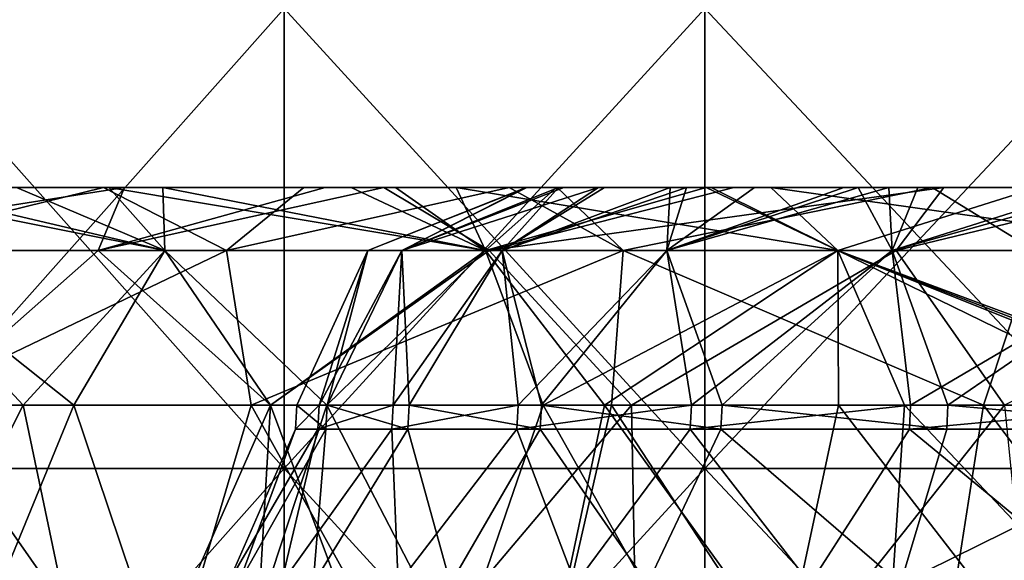
# Model space of a CAD drawing. Units: millimetres. Extents: x -162 to 162, y -247 to 263.
# Drawn here: x -73 to -52, y 239 to 251 of the extents above; entities that cross this region are included whole.
import ezdxf

# ---------------------------------------------------------------- set-up
doc = ezdxf.new("R2010")
doc.units = ezdxf.units.MM
doc.header["$LTSCALE"] = 5.039428
for name, color, linetype in [('55', 7, 'CONTINUOUS'), ('56', 7, 'CONTINUOUS'), ('59', 7, 'CONTINUOUS'), ('60', 7, 'CONTINUOUS'), ('66', 7, 'CONTINUOUS'), ('67', 7, 'CONTINUOUS'), ('70', 7, 'CONTINUOUS'), ('71', 7, 'CONTINUOUS'), ('72', 7, 'CONTINUOUS'), ('73', 7, 'CONTINUOUS'), ('74', 7, 'CONTINUOUS'), ('78', 7, 'CONTINUOUS'), ('82', 7, 'CONTINUOUS')]:
    doc.layers.add(name, color=color, linetype=linetype)

msp = doc.modelspace()

# ---------------------------------------------------------------- linework, layer by layer
at = {"layer": '55', "linetype": 'CONTINUOUS'}
for points in [[(-67.56, 238.373, 13.021), (-68.725, 238.373, 3.274), (-66.765, 241.738, 8.072), (-67.56, 238.373, 13.021)], [(-68.725, 238.373, 3.274), (-68.492, 238.373, -6.54), (-67.248, 241.738, -0.669), (-68.725, 238.373, 3.274)], [(-66.765, 241.738, 8.072), (-68.725, 238.373, 3.274), (-67.248, 241.738, -0.669), (-66.765, 241.738, 8.072)], [(-68.492, 238.373, -6.54), (-66.864, 238.373, -16.221), (-66.592, 241.738, -9.4), (-68.492, 238.373, -6.54)], [(-67.248, 241.738, -0.669), (-68.492, 238.373, -6.54), (-66.592, 241.738, -9.4), (-67.248, 241.738, -0.669)], [(-65.019, 238.373, 22.503), (-67.56, 238.373, 13.021), (-65.151, 241.738, 16.677), (-65.019, 238.373, 22.503)], [(-65.151, 241.738, 16.677), (-67.56, 238.373, 13.021), (-66.765, 241.738, 8.072), (-65.151, 241.738, 16.677)], [(-66.864, 238.373, -16.221), (-63.875, 238.373, -25.572), (-64.806, 241.738, -17.971), (-66.864, 238.373, -16.221)], [(-66.592, 241.738, -9.4), (-66.864, 238.373, -16.221), (-64.806, 241.738, -17.971), (-66.592, 241.738, -9.4)], [(-62.432, 241.738, 25), (-65.019, 238.373, 22.503), (-65.151, 241.738, 16.677), (-62.432, 241.738, 25)], [(-61.155, 238.373, 31.527), (-65.019, 238.373, 22.503), (-62.432, 241.738, 25), (-61.155, 238.373, 31.527)], [(-64.806, 241.738, -17.971), (-63.875, 238.373, -25.572), (-61.922, 241.738, -26.238), (-64.806, 241.738, -17.971)], [(-63.875, 238.373, -25.572), (-59.585, 238.373, -34.402), (-61.922, 241.738, -26.238), (-63.875, 238.373, -25.572)], [(-58.656, 241.738, 32.899), (-61.155, 238.373, 31.527), (-62.432, 241.738, 25), (-58.656, 241.738, 32.899)], [(-61.922, 241.738, -26.238), (-59.585, 238.373, -34.402), (-57.989, 241.738, -34.06), (-61.922, 241.738, -26.238)], [(-56.045, 238.373, 39.91), (-61.155, 238.373, 31.527), (-58.656, 241.738, 32.899), (-56.045, 238.373, 39.91)], [(-59.585, 238.373, -34.402), (-54.083, 238.373, -42.531), (-57.989, 241.738, -34.06), (-59.585, 238.373, -34.402)], [(-53.885, 241.738, 40.24), (-56.045, 238.373, 39.91), (-58.656, 241.738, 32.899), (-53.885, 241.738, 40.24)], [(-57.989, 241.738, -34.06), (-54.083, 238.373, -42.531), (-53.073, 241.738, -41.304), (-57.989, 241.738, -34.06)], [(-49.795, 238.373, 47.48), (-56.045, 238.373, 39.91), (-53.885, 241.738, 40.24), (-49.795, 238.373, 47.48)], [(-54.083, 238.373, -42.531), (-47.48, 238.373, -49.795), (-47.257, 241.738, -47.849), (-54.083, 238.373, -42.531)], [(-53.073, 241.738, -41.304), (-54.083, 238.373, -42.531), (-47.257, 241.738, -47.849), (-53.073, 241.738, -41.304)], [(-48.201, 241.738, 46.899), (-49.795, 238.373, 47.48), (-53.885, 241.738, 40.24), (-48.201, 241.738, 46.899)]]:
    msp.add_3dface(points, dxfattribs=at)
at = {"layer": '56', "linetype": 'CONTINUOUS'}
for points in [[(-66.765, 241.738, 8.072), (-67.248, 241.738, -0.669), (-66.738, 242.262, 8.069), (-66.765, 241.738, 8.072)], [(-67.248, 241.738, -0.669), (-66.592, 241.738, -9.4), (-67.221, 242.262, -0.669), (-67.248, 241.738, -0.669)], [(-66.738, 242.262, 8.069), (-67.248, 241.738, -0.669), (-67.221, 242.262, -0.669), (-66.738, 242.262, 8.069)], [(-67.221, 242.262, -0.669), (-66.592, 241.738, -9.4), (-66.564, 242.262, -9.396), (-67.221, 242.262, -0.669)], [(-65.151, 241.738, 16.677), (-66.765, 241.738, 8.072), (-65.124, 242.262, 16.671), (-65.151, 241.738, 16.677)], [(-65.124, 242.262, 16.671), (-66.765, 241.738, 8.072), (-66.738, 242.262, 8.069), (-65.124, 242.262, 16.671)], [(-66.592, 241.738, -9.4), (-64.806, 241.738, -17.971), (-66.564, 242.262, -9.396), (-66.592, 241.738, -9.4)], [(-66.564, 242.262, -9.396), (-64.806, 241.738, -17.971), (-64.78, 242.262, -17.964), (-66.564, 242.262, -9.396)], [(-62.432, 241.738, 25), (-65.151, 241.738, 16.677), (-62.407, 242.262, 24.99), (-62.432, 241.738, 25)], [(-62.407, 242.262, 24.99), (-65.151, 241.738, 16.677), (-65.124, 242.262, 16.671), (-62.407, 242.262, 24.99)], [(-64.806, 241.738, -17.971), (-61.922, 241.738, -26.238), (-64.78, 242.262, -17.964), (-64.806, 241.738, -17.971)], [(-64.78, 242.262, -17.964), (-61.922, 241.738, -26.238), (-61.897, 242.262, -26.227), (-64.78, 242.262, -17.964)], [(-58.656, 241.738, 32.899), (-62.432, 241.738, 25), (-58.632, 242.262, 32.885), (-58.656, 241.738, 32.899)], [(-58.632, 242.262, 32.885), (-62.432, 241.738, 25), (-62.407, 242.262, 24.99), (-58.632, 242.262, 32.885)], [(-61.922, 241.738, -26.238), (-57.989, 241.738, -34.06), (-61.897, 242.262, -26.227), (-61.922, 241.738, -26.238)], [(-61.897, 242.262, -26.227), (-57.989, 241.738, -34.06), (-57.965, 242.262, -34.046), (-61.897, 242.262, -26.227)], [(-53.885, 241.738, 40.24), (-58.656, 241.738, 32.899), (-53.863, 242.262, 40.223), (-53.885, 241.738, 40.24)], [(-53.863, 242.262, 40.223), (-58.656, 241.738, 32.899), (-58.632, 242.262, 32.885), (-53.863, 242.262, 40.223)], [(-57.989, 241.738, -34.06), (-53.073, 241.738, -41.304), (-57.965, 242.262, -34.046), (-57.989, 241.738, -34.06)], [(-57.965, 242.262, -34.046), (-53.073, 241.738, -41.304), (-53.051, 242.262, -41.288), (-57.965, 242.262, -34.046)], [(-48.201, 241.738, 46.899), (-53.885, 241.738, 40.24), (-48.181, 242.262, 46.88), (-48.201, 241.738, 46.899)], [(-48.181, 242.262, 46.88), (-53.885, 241.738, 40.24), (-53.863, 242.262, 40.223), (-48.181, 242.262, 46.88)], [(-53.073, 241.738, -41.304), (-47.257, 241.738, -47.849), (-53.051, 242.262, -41.288), (-53.073, 241.738, -41.304)], [(-53.051, 242.262, -41.288), (-47.257, 241.738, -47.849), (-47.238, 242.262, -47.83), (-53.051, 242.262, -41.288)]]:
    msp.add_3dface(points, dxfattribs=at)
at = {"layer": '59', "linetype": 'CONTINUOUS'}
for points in [[(-61.525, 247, -9.346), (-51.681, 247, -4.203), (-62.228, 247, -0.655), (-61.525, 247, -9.346)], [(-62.228, 247, -0.655), (-51.681, 247, -4.203), (-62.216, 247, 1.357), (-62.228, 247, -0.655)], [(-62.216, 247, 1.357), (-51.681, 247, -4.203), (-53.709, 247, 6.185), (-62.216, 247, 1.357)], [(-62.216, 247, 1.357), (-53.709, 247, 6.185), (-61.407, 247, 10.091), (-62.216, 247, 1.357)], [(-59.096, 247, -19.502), (-49.816, 247, -14.684), (-61.525, 247, -9.346), (-59.096, 247, -19.502)], [(-60.526, 247, -14.466), (-59.096, 247, -19.502), (-61.525, 247, -9.346), (-60.526, 247, -14.466)], [(-61.525, 247, -9.346), (-49.816, 247, -14.684), (-51.681, 247, -4.203), (-61.525, 247, -9.346)], [(-61.407, 247, 10.091), (-53.709, 247, 6.185), (-60.656, 247, 13.902), (-61.407, 247, 10.091)], [(-60.656, 247, 13.902), (-53.709, 247, 6.185), (-52.569, 247, 18.402), (-60.656, 247, 13.902)], [(-60.656, 247, 13.902), (-52.569, 247, 18.402), (-58.737, 247, 20.558), (-60.656, 247, 13.902)], [(-55.002, 247, -29.11), (-47.204, 247, -24.735), (-59.096, 247, -19.502), (-55.002, 247, -29.11)], [(-57.255, 247, -24.382), (-55.002, 247, -29.11), (-59.096, 247, -19.502), (-57.255, 247, -24.382)], [(-59.096, 247, -19.502), (-47.204, 247, -24.735), (-49.816, 247, -14.684), (-59.096, 247, -19.502)], [(-58.737, 247, 20.558), (-52.569, 247, 18.402), (-55.316, 247, 28.513), (-58.737, 247, 20.558)], [(-52.569, 247, 18.402), (-44.69, 247, 22.951), (-55.316, 247, 28.513), (-52.569, 247, 18.402)], [(-55.316, 247, 28.513), (-44.69, 247, 22.951), (-46.875, 247, 33.248), (-55.316, 247, 28.513)], [(-55.316, 247, 28.513), (-46.875, 247, 33.248), (-54.335, 247, 30.339), (-55.316, 247, 28.513)], [(-53.703, 247, -31.443), (-49.353, 247, -37.906), (-55.002, 247, -29.11), (-53.703, 247, -31.443)], [(-55.002, 247, -29.11), (-49.353, 247, -37.906), (-47.204, 247, -24.735), (-55.002, 247, -29.11)], [(-54.335, 247, 30.339), (-46.875, 247, 33.248), (-49.927, 247, 37.147), (-54.335, 247, 30.339)], [(-51.681, 247, -4.203), (-43.435, 247, 0.558), (-53.709, 247, 6.185), (-51.681, 247, -4.203)], [(-53.709, 247, 6.185), (-43.435, 247, 0.558), (-45.344, 247, 11.015), (-53.709, 247, 6.185)], [(-53.709, 247, 6.185), (-45.344, 247, 11.015), (-52.569, 247, 18.402), (-53.709, 247, 6.185)], [(-52.569, 247, 18.402), (-45.344, 247, 11.015), (-44.69, 247, 22.951), (-52.569, 247, 18.402)]]:
    msp.add_3dface(points, dxfattribs=at)
at = {"layer": '60', "linetype": 'CONTINUOUS'}
for points in [[(-62.228, 247, -0.655), (-62.216, 247, 1.357), (-65.673, 245.627), (-62.228, 247, -0.655)], [(-64.939, 245.627, -9.788), (-62.228, 247, -0.655), (-65.673, 245.627), (-64.939, 245.627, -9.788)], [(-65.673, 245.627), (-62.216, 247, 1.357), (-64.939, 245.627, 9.788), (-65.673, 245.627)], [(-61.525, 247, -9.346), (-62.228, 247, -0.655), (-64.939, 245.627, -9.788), (-61.525, 247, -9.346)], [(-62.755, 245.627, -19.357), (-61.525, 247, -9.346), (-64.939, 245.627, -9.788), (-62.755, 245.627, -19.357)], [(-62.216, 247, 1.357), (-61.407, 247, 10.091), (-64.939, 245.627, 9.788), (-62.216, 247, 1.357)], [(-61.407, 247, 10.091), (-60.656, 247, 13.902), (-64.939, 245.627, 9.788), (-61.407, 247, 10.091)], [(-64.939, 245.627, 9.788), (-60.656, 247, 13.902), (-62.755, 245.627, 19.357), (-64.939, 245.627, 9.788)], [(-59.096, 247, -19.502), (-60.526, 247, -14.466), (-62.755, 245.627, -19.357), (-59.096, 247, -19.502)], [(-59.169, 245.627, -28.494), (-59.096, 247, -19.502), (-62.755, 245.627, -19.357), (-59.169, 245.627, -28.494)], [(-60.526, 247, -14.466), (-61.525, 247, -9.346), (-62.755, 245.627, -19.357), (-60.526, 247, -14.466)], [(-60.656, 247, 13.902), (-58.737, 247, 20.558), (-62.755, 245.627, 19.357), (-60.656, 247, 13.902)], [(-62.755, 245.627, 19.357), (-58.737, 247, 20.558), (-59.169, 245.627, 28.494), (-62.755, 245.627, 19.357)], [(-55.002, 247, -29.11), (-57.255, 247, -24.382), (-59.169, 245.627, -28.494), (-55.002, 247, -29.11)], [(-54.261, 245.627, -36.995), (-55.002, 247, -29.11), (-59.169, 245.627, -28.494), (-54.261, 245.627, -36.995)], [(-57.255, 247, -24.382), (-59.096, 247, -19.502), (-59.169, 245.627, -28.494), (-57.255, 247, -24.382)], [(-58.737, 247, 20.558), (-55.316, 247, 28.513), (-59.169, 245.627, 28.494), (-58.737, 247, 20.558)], [(-55.316, 247, 28.513), (-54.335, 247, 30.339), (-59.169, 245.627, 28.494), (-55.316, 247, 28.513)], [(-59.169, 245.627, 28.494), (-54.335, 247, 30.339), (-54.261, 245.627, 36.995), (-59.169, 245.627, 28.494)], [(-53.703, 247, -31.443), (-55.002, 247, -29.11), (-54.261, 245.627, -36.995), (-53.703, 247, -31.443)], [(-54.335, 247, 30.339), (-49.927, 247, 37.147), (-54.261, 245.627, 36.995), (-54.335, 247, 30.339)], [(-49.353, 247, -37.906), (-53.703, 247, -31.443), (-54.261, 245.627, -36.995), (-49.353, 247, -37.906)], [(-48.142, 245.627, -44.669), (-49.353, 247, -37.906), (-54.261, 245.627, -36.995), (-48.142, 245.627, -44.669)], [(-54.261, 245.627, 36.995), (-49.927, 247, 37.147), (-48.142, 245.627, 44.669), (-54.261, 245.627, 36.995)], [(-66.738, 242.262, 8.069), (-67.221, 242.262, -0.669), (-65.673, 245.627), (-66.738, 242.262, 8.069)], [(-67.221, 242.262, -0.669), (-66.564, 242.262, -9.396), (-65.673, 245.627), (-67.221, 242.262, -0.669)], [(-65.124, 242.262, 16.671), (-66.738, 242.262, 8.069), (-64.939, 245.627, 9.788), (-65.124, 242.262, 16.671)], [(-66.738, 242.262, 8.069), (-65.673, 245.627), (-64.939, 245.627, 9.788), (-66.738, 242.262, 8.069)], [(-66.564, 242.262, -9.396), (-64.78, 242.262, -17.964), (-64.939, 245.627, -9.788), (-66.564, 242.262, -9.396)], [(-66.564, 242.262, -9.396), (-64.939, 245.627, -9.788), (-65.673, 245.627), (-66.564, 242.262, -9.396)], [(-62.407, 242.262, 24.99), (-65.124, 242.262, 16.671), (-62.755, 245.627, 19.357), (-62.407, 242.262, 24.99)], [(-65.124, 242.262, 16.671), (-64.939, 245.627, 9.788), (-62.755, 245.627, 19.357), (-65.124, 242.262, 16.671)], [(-64.78, 242.262, -17.964), (-62.755, 245.627, -19.357), (-64.939, 245.627, -9.788), (-64.78, 242.262, -17.964)], [(-64.78, 242.262, -17.964), (-61.897, 242.262, -26.227), (-62.755, 245.627, -19.357), (-64.78, 242.262, -17.964)], [(-62.407, 242.262, 24.99), (-62.755, 245.627, 19.357), (-59.169, 245.627, 28.494), (-62.407, 242.262, 24.99)], [(-61.897, 242.262, -26.227), (-59.169, 245.627, -28.494), (-62.755, 245.627, -19.357), (-61.897, 242.262, -26.227)], [(-58.632, 242.262, 32.885), (-62.407, 242.262, 24.99), (-59.169, 245.627, 28.494), (-58.632, 242.262, 32.885)], [(-61.897, 242.262, -26.227), (-57.965, 242.262, -34.046), (-59.169, 245.627, -28.494), (-61.897, 242.262, -26.227)], [(-58.632, 242.262, 32.885), (-59.169, 245.627, 28.494), (-54.261, 245.627, 36.995), (-58.632, 242.262, 32.885)], [(-57.965, 242.262, -34.046), (-54.261, 245.627, -36.995), (-59.169, 245.627, -28.494), (-57.965, 242.262, -34.046)], [(-53.863, 242.262, 40.223), (-58.632, 242.262, 32.885), (-54.261, 245.627, 36.995), (-53.863, 242.262, 40.223)], [(-57.965, 242.262, -34.046), (-53.051, 242.262, -41.288), (-54.261, 245.627, -36.995), (-57.965, 242.262, -34.046)], [(-53.863, 242.262, 40.223), (-54.261, 245.627, 36.995), (-48.142, 245.627, 44.669), (-53.863, 242.262, 40.223)], [(-53.051, 242.262, -41.288), (-48.142, 245.627, -44.669), (-54.261, 245.627, -36.995), (-53.051, 242.262, -41.288)], [(-48.181, 242.262, 46.88), (-53.863, 242.262, 40.223), (-48.142, 245.627, 44.669), (-48.181, 242.262, 46.88)], [(-53.051, 242.262, -41.288), (-47.238, 242.262, -47.83), (-48.142, 245.627, -44.669), (-53.051, 242.262, -41.288)]]:
    msp.add_3dface(points, dxfattribs=at)
at = {"layer": '66', "linetype": 'CONTINUOUS'}
for points in [[(-73.183, 242.262, -57.022), (-77.353, 233.98, -50.433), (-77.988, 242.262, -50.251), (-73.183, 242.262, -57.022)], [(-71.447, 233.98, -58.5), (-77.353, 233.98, -50.433), (-73.183, 242.262, -57.022), (-71.447, 233.98, -58.5)], [(-77.013, 242.262, 51.733), (-75.482, 233.98, 53.192), (-72.079, 242.262, 58.412), (-77.013, 242.262, 51.733)], [(-75.482, 233.98, 53.192), (-69.289, 233.98, 61.042), (-72.079, 242.262, 58.412), (-75.482, 233.98, 53.192)], [(-67.792, 242.262, -63.337), (-71.447, 233.98, -58.5), (-73.183, 242.262, -57.022), (-67.792, 242.262, -63.337)], [(-72.079, 242.262, 58.412), (-69.289, 233.98, 61.042), (-66.568, 242.262, 64.622), (-72.079, 242.262, 58.412)], [(-64.703, 233.98, -65.882), (-71.447, 233.98, -58.5), (-67.792, 242.262, -63.337), (-64.703, 233.98, -65.882)], [(-69.289, 233.98, 61.042), (-62.283, 233.98, 68.175), (-66.568, 242.262, 64.622), (-69.289, 233.98, 61.042)], [(-61.857, 242.262, -69.145), (-64.703, 233.98, -65.882), (-67.792, 242.262, -63.337), (-61.857, 242.262, -69.145)], [(-66.568, 242.262, 64.622), (-62.283, 233.98, 68.175), (-60.523, 242.262, 70.315), (-66.568, 242.262, 64.622)], [(-57.201, 233.98, -72.492), (-64.703, 233.98, -65.882), (-61.857, 242.262, -69.145), (-57.201, 233.98, -72.492)], [(-62.283, 233.98, 68.175), (-54.547, 233.98, 74.51), (-60.523, 242.262, 70.315), (-62.283, 233.98, 68.175)], [(-55.427, 242.262, -74.399), (-57.201, 233.98, -72.492), (-61.857, 242.262, -69.145), (-55.427, 242.262, -74.399)], [(-60.523, 242.262, 70.315), (-54.547, 233.98, 74.51), (-53.994, 242.262, 75.445), (-60.523, 242.262, 70.315)], [(-49.028, 233.98, -78.251), (-57.201, 233.98, -72.492), (-55.427, 242.262, -74.399), (-49.028, 233.98, -78.251)], [(-48.553, 242.262, -79.057), (-49.028, 233.98, -78.251), (-55.427, 242.262, -74.399), (-48.553, 242.262, -79.057)], [(-54.547, 233.98, 74.51), (-46.171, 233.98, 79.97), (-53.994, 242.262, 75.445), (-54.547, 233.98, 74.51)], [(-46.171, 233.98, 79.97), (-47.032, 242.262, 79.971), (-53.994, 242.262, 75.445), (-46.171, 233.98, 79.97)]]:
    msp.add_3dface(points, dxfattribs=at)
at = {"layer": '67', "linetype": 'CONTINUOUS'}
for points in [[(-70.099, 245.627, -63.117), (-76.312, 245.627, -55.444), (-76.986, 247, -60.265), (-70.099, 245.627, -63.117)], [(-71.314, 247, -66.879), (-70.099, 245.627, -63.117), (-76.986, 247, -60.265), (-71.314, 247, -66.879)], [(-76.312, 245.627, 55.444), (-70.099, 245.627, 63.117), (-75.942, 247, 61.574), (-76.312, 245.627, 55.444)], [(-75.942, 247, 61.574), (-70.099, 245.627, 63.117), (-73.329, 247, 64.666), (-75.942, 247, 61.574)], [(-73.329, 247, 64.666), (-70.099, 245.627, 63.117), (-70.136, 247, 68.113), (-73.329, 247, 64.666)], [(-63.117, 245.627, -70.099), (-70.099, 245.627, -63.117), (-71.314, 247, -66.879), (-63.117, 245.627, -70.099)], [(-65.072, 247, -72.969), (-63.117, 245.627, -70.099), (-71.314, 247, -66.879), (-65.072, 247, -72.969)], [(-70.099, 245.627, 63.117), (-63.117, 245.627, 70.099), (-70.136, 247, 68.113), (-70.099, 245.627, 63.117)], [(-70.136, 247, 68.113), (-63.117, 245.627, 70.099), (-66.04, 247, 72.091), (-70.136, 247, 68.113)], [(-66.04, 247, 72.091), (-63.117, 245.627, 70.099), (-63.752, 247, 74.123), (-66.04, 247, 72.091)], [(-61.569, 247, -75.946), (-63.117, 245.627, -70.099), (-65.072, 247, -72.969), (-61.569, 247, -75.946)], [(-63.117, 245.627, 70.099), (-55.444, 245.627, 76.312), (-63.752, 247, 74.123), (-63.117, 245.627, 70.099)], [(-63.752, 247, 74.123), (-55.444, 245.627, 76.312), (-58.205, 247, 78.556), (-63.752, 247, 74.123)], [(-55.444, 245.627, -76.312), (-63.117, 245.627, -70.099), (-58.311, 247, -78.476), (-55.444, 245.627, -76.312)], [(-58.311, 247, -78.476), (-63.117, 245.627, -70.099), (-61.569, 247, -75.946), (-58.311, 247, -78.476)], [(-51.093, 247, -83.356), (-55.444, 245.627, -76.312), (-58.311, 247, -78.476), (-51.093, 247, -83.356)], [(-58.205, 247, 78.556), (-55.444, 245.627, 76.312), (-56.9, 247, 79.506), (-58.205, 247, 78.556)], [(-55.444, 245.627, 76.312), (-47.164, 245.627, 81.69), (-56.9, 247, 79.506), (-55.444, 245.627, 76.312)], [(-56.9, 247, 79.506), (-47.164, 245.627, 81.69), (-49.845, 247, 84.108), (-56.9, 247, 79.506)], [(-47.164, 245.627, -81.69), (-55.444, 245.627, -76.312), (-51.093, 247, -83.356), (-47.164, 245.627, -81.69)], [(-73.183, 242.262, -57.022), (-77.988, 242.262, -50.251), (-76.312, 245.627, -55.444), (-73.183, 242.262, -57.022)], [(-77.013, 242.262, 51.733), (-72.079, 242.262, 58.412), (-76.312, 245.627, 55.444), (-77.013, 242.262, 51.733)], [(-70.099, 245.627, -63.117), (-73.183, 242.262, -57.022), (-76.312, 245.627, -55.444), (-70.099, 245.627, -63.117)], [(-76.312, 245.627, 55.444), (-72.079, 242.262, 58.412), (-70.099, 245.627, 63.117), (-76.312, 245.627, 55.444)], [(-67.792, 242.262, -63.337), (-73.183, 242.262, -57.022), (-70.099, 245.627, -63.117), (-67.792, 242.262, -63.337)], [(-72.079, 242.262, 58.412), (-66.568, 242.262, 64.622), (-70.099, 245.627, 63.117), (-72.079, 242.262, 58.412)], [(-63.117, 245.627, -70.099), (-67.792, 242.262, -63.337), (-70.099, 245.627, -63.117), (-63.117, 245.627, -70.099)], [(-70.099, 245.627, 63.117), (-66.568, 242.262, 64.622), (-63.117, 245.627, 70.099), (-70.099, 245.627, 63.117)], [(-61.857, 242.262, -69.145), (-67.792, 242.262, -63.337), (-63.117, 245.627, -70.099), (-61.857, 242.262, -69.145)], [(-66.568, 242.262, 64.622), (-60.523, 242.262, 70.315), (-63.117, 245.627, 70.099), (-66.568, 242.262, 64.622)], [(-55.444, 245.627, -76.312), (-61.857, 242.262, -69.145), (-63.117, 245.627, -70.099), (-55.444, 245.627, -76.312)], [(-63.117, 245.627, 70.099), (-60.523, 242.262, 70.315), (-55.444, 245.627, 76.312), (-63.117, 245.627, 70.099)], [(-55.427, 242.262, -74.399), (-61.857, 242.262, -69.145), (-55.444, 245.627, -76.312), (-55.427, 242.262, -74.399)], [(-60.523, 242.262, 70.315), (-53.994, 242.262, 75.445), (-55.444, 245.627, 76.312), (-60.523, 242.262, 70.315)], [(-47.032, 242.262, 79.971), (-46.71, 242.262, 80.159), (-55.444, 245.627, 76.312), (-47.032, 242.262, 79.971)], [(-53.994, 242.262, 75.445), (-47.032, 242.262, 79.971), (-55.444, 245.627, 76.312), (-53.994, 242.262, 75.445)], [(-46.71, 242.262, 80.159), (-46.388, 242.262, 80.346), (-55.444, 245.627, 76.312), (-46.71, 242.262, 80.159)], [(-55.444, 245.627, 76.312), (-46.388, 242.262, 80.346), (-47.164, 245.627, 81.69), (-55.444, 245.627, 76.312)], [(-48.553, 242.262, -79.057), (-55.427, 242.262, -74.399), (-55.444, 245.627, -76.312), (-48.553, 242.262, -79.057)], [(-47.164, 245.627, -81.69), (-48.553, 242.262, -79.057), (-55.444, 245.627, -76.312), (-47.164, 245.627, -81.69)]]:
    msp.add_3dface(points, dxfattribs=at)
at = {"layer": '70', "linetype": 'CONTINUOUS'}
for points in [[(-84.435, 247, -96.216), (-79.872, 247, -104.124), (-71.475, 247, -98.644), (-84.435, 247, -96.216)], [(-76.445, 247, -90.035), (-84.435, 247, -96.216), (-71.475, 247, -98.644), (-76.445, 247, -90.035)], [(-83.409, 247, 101.313), (-77.854, 247, 92.586), (-70.135, 247, 99.235), (-83.409, 247, 101.313)], [(-75.243, 247, 107.516), (-83.409, 247, 101.313), (-70.135, 247, 99.235), (-75.243, 247, 107.516)], [(-81.416, 247, -81.425), (-76.445, 247, -90.035), (-70.473, 247, -80.359), (-81.416, 247, -81.425)], [(-75.38, 247, -71.861), (-81.416, 247, -81.425), (-70.473, 247, -80.359), (-75.38, 247, -71.861)], [(-81.377, 247, 78.668), (-77.316, 247, 71.634), (-69.94, 247, 78.877), (-81.377, 247, 78.668)], [(-73.897, 247, 85.732), (-81.377, 247, 78.668), (-69.94, 247, 78.877), (-73.897, 247, 85.732)], [(-71.314, 247, -66.879), (-76.986, 247, -60.265), (-80.287, 247, -63.362), (-71.314, 247, -66.879)], [(-71.314, 247, -66.879), (-80.287, 247, -63.362), (-75.38, 247, -71.861), (-71.314, 247, -66.879)], [(-71.475, 247, -98.644), (-79.872, 247, -104.124), (-75.71, 247, -107.19), (-71.475, 247, -98.644)], [(-77.854, 247, 92.586), (-73.897, 247, 85.732), (-66.146, 247, 92.327), (-77.854, 247, 92.586)], [(-70.135, 247, 99.235), (-77.854, 247, 92.586), (-66.146, 247, 92.327), (-70.135, 247, 99.235)], [(-73.329, 247, 64.666), (-70.136, 247, 68.113), (-77.316, 247, 71.634), (-73.329, 247, 64.666)], [(-70.136, 247, 68.113), (-66.04, 247, 72.091), (-77.316, 247, 71.634), (-70.136, 247, 68.113)], [(-77.316, 247, 71.634), (-66.04, 247, 72.091), (-69.94, 247, 78.877), (-77.316, 247, 71.634)], [(-76.445, 247, -90.035), (-71.475, 247, -98.644), (-65.566, 247, -88.858), (-76.445, 247, -90.035)], [(-70.473, 247, -80.359), (-76.445, 247, -90.035), (-65.566, 247, -88.858), (-70.473, 247, -80.359)], [(-71.435, 247, -110.085), (-71.475, 247, -98.644), (-75.71, 247, -107.19), (-71.435, 247, -110.085)], [(-65.072, 247, -72.969), (-71.314, 247, -66.879), (-75.38, 247, -71.861), (-65.072, 247, -72.969)], [(-65.072, 247, -72.969), (-75.38, 247, -71.861), (-70.473, 247, -80.359), (-65.072, 247, -72.969)], [(-75.243, 247, 107.516), (-70.135, 247, 99.235), (-62.286, 247, 105.661), (-75.243, 247, 107.516)], [(-70.974, 247, 110.381), (-75.243, 247, 107.516), (-66.604, 247, 113.073), (-70.974, 247, 110.381)], [(-66.604, 247, 113.073), (-75.243, 247, 107.516), (-62.286, 247, 105.661), (-66.604, 247, 113.073)], [(-73.897, 247, 85.732), (-69.94, 247, 78.877), (-62.158, 247, 85.418), (-73.897, 247, 85.732)], [(-66.146, 247, 92.327), (-73.897, 247, 85.732), (-62.158, 247, 85.418), (-66.146, 247, 92.327)], [(-66.504, 247, -107.254), (-71.475, 247, -98.644), (-71.435, 247, -110.085), (-66.504, 247, -107.254)], [(-71.475, 247, -98.644), (-66.504, 247, -107.254), (-60.659, 247, -97.357), (-71.475, 247, -98.644)], [(-65.566, 247, -88.858), (-71.475, 247, -98.644), (-60.659, 247, -97.357), (-65.566, 247, -88.858)], [(-67.067, 247, -112.799), (-66.504, 247, -107.254), (-71.435, 247, -110.085), (-67.067, 247, -112.799)], [(-61.569, 247, -75.946), (-65.072, 247, -72.969), (-70.473, 247, -80.359), (-61.569, 247, -75.946)], [(-61.569, 247, -75.946), (-70.473, 247, -80.359), (-65.566, 247, -88.858), (-61.569, 247, -75.946)], [(-70.135, 247, 99.235), (-66.146, 247, 92.327), (-58.136, 247, 98.473), (-70.135, 247, 99.235)], [(-62.286, 247, 105.661), (-70.135, 247, 99.235), (-58.136, 247, 98.473), (-62.286, 247, 105.661)], [(-66.04, 247, 72.091), (-63.752, 247, 74.123), (-69.94, 247, 78.877), (-66.04, 247, 72.091)], [(-63.752, 247, 74.123), (-58.205, 247, 78.556), (-69.94, 247, 78.877), (-63.752, 247, 74.123)], [(-69.94, 247, 78.877), (-58.205, 247, 78.556), (-62.158, 247, 85.418), (-69.94, 247, 78.877)], [(-62.601, 247, -115.337), (-66.504, 247, -107.254), (-67.067, 247, -112.799), (-62.601, 247, -115.337)], [(-66.604, 247, 113.073), (-62.286, 247, 105.661), (-57.711, 247, 117.859), (-66.604, 247, 113.073)], [(-65.327, 247, 113.815), (-66.604, 247, 113.073), (-57.711, 247, 117.859), (-65.327, 247, 113.815)], [(-61.553, 247, -115.9), (-66.504, 247, -107.254), (-62.601, 247, -115.337), (-61.553, 247, -115.9)], [(-66.504, 247, -107.254), (-61.553, 247, -115.9), (-55.753, 247, -105.856), (-66.504, 247, -107.254)], [(-60.659, 247, -97.357), (-66.504, 247, -107.254), (-55.753, 247, -105.856), (-60.659, 247, -97.357)], [(-66.146, 247, 92.327), (-62.158, 247, 85.418), (-53.986, 247, 91.285), (-66.146, 247, 92.327)], [(-58.136, 247, 98.473), (-66.146, 247, 92.327), (-53.986, 247, 91.285), (-58.136, 247, 98.473)], [(-61.569, 247, -75.946), (-65.566, 247, -88.858), (-56.568, 247, -84.424), (-61.569, 247, -75.946)], [(-65.566, 247, -88.858), (-60.659, 247, -97.357), (-56.568, 247, -84.424), (-65.566, 247, -88.858)], [(-62.286, 247, 105.661), (-58.136, 247, 98.473), (-53.35, 247, 110.203), (-62.286, 247, 105.661)], [(-57.711, 247, 117.859), (-62.286, 247, 105.661), (-53.35, 247, 110.203), (-57.711, 247, 117.859)], [(-58.205, 247, 78.556), (-56.9, 247, 79.506), (-62.158, 247, 85.418), (-58.205, 247, 78.556)], [(-56.9, 247, 79.506), (-49.845, 247, 84.108), (-62.158, 247, 85.418), (-56.9, 247, 79.506)], [(-62.158, 247, 85.418), (-49.845, 247, 84.108), (-53.986, 247, 91.285), (-62.158, 247, 85.418)], [(-58.311, 247, -78.476), (-61.569, 247, -75.946), (-56.568, 247, -84.424), (-58.311, 247, -78.476)], [(-55.753, 247, -105.856), (-61.553, 247, -115.9), (-50.846, 247, -114.354), (-55.753, 247, -105.856)], [(-50.846, 247, -114.354), (-61.553, 247, -115.9), (-53.391, 247, -119.877), (-50.846, 247, -114.354)], [(-60.659, 247, -97.357), (-55.753, 247, -105.856), (-51.632, 247, -92.973), (-60.659, 247, -97.357)], [(-56.568, 247, -84.424), (-60.659, 247, -97.357), (-51.632, 247, -92.973), (-56.568, 247, -84.424)], [(-51.093, 247, -83.356), (-58.311, 247, -78.476), (-56.568, 247, -84.424), (-51.093, 247, -83.356)], [(-58.136, 247, 98.473), (-53.986, 247, 91.285), (-49.224, 247, 103.056), (-58.136, 247, 98.473)], [(-53.35, 247, 110.203), (-58.136, 247, 98.473), (-49.224, 247, 103.056), (-53.35, 247, 110.203)], [(-57.711, 247, 117.859), (-53.35, 247, 110.203), (-48.498, 247, 121.941), (-57.711, 247, 117.859)], [(-53.137, 247, 119.991), (-57.711, 247, 117.859), (-48.498, 247, 121.941), (-53.137, 247, 119.991)], [(-51.093, 247, -83.356), (-56.568, 247, -84.424), (-51.632, 247, -92.973), (-51.093, 247, -83.356)], [(-55.753, 247, -105.856), (-50.846, 247, -114.354), (-46.696, 247, -101.522), (-55.753, 247, -105.856)], [(-51.632, 247, -92.973), (-55.753, 247, -105.856), (-46.696, 247, -101.522), (-51.632, 247, -92.973)], [(-53.986, 247, 91.285), (-49.845, 247, 84.108), (-45.098, 247, 95.91), (-53.986, 247, 91.285)], [(-49.224, 247, 103.056), (-53.986, 247, 91.285), (-45.098, 247, 95.91), (-49.224, 247, 103.056)], [(-45.96, 247, -122.919), (-50.846, 247, -114.354), (-53.391, 247, -119.877), (-45.96, 247, -122.919)], [(-53.35, 247, 110.203), (-49.224, 247, 103.056), (-44.116, 247, 114.229), (-53.35, 247, 110.203)], [(-48.498, 247, 121.941), (-53.35, 247, 110.203), (-44.116, 247, 114.229), (-48.498, 247, 121.941)]]:
    msp.add_3dface(points, dxfattribs=at)
at = {"layer": '71', "linetype": 'CONTINUOUS'}
for points in [[(-75.243, 247, 107.516), (-70.974, 247, 110.381), (-79.688, 245.627, 108.566), (-75.243, 247, 107.516)], [(-70.974, 247, 110.381), (-71.551, 245.627, 114.093), (-79.688, 245.627, 108.566), (-70.974, 247, 110.381)], [(-70.974, 247, 110.381), (-66.604, 247, 113.073), (-71.551, 245.627, 114.093), (-70.974, 247, 110.381)], [(-66.604, 247, 113.073), (-65.327, 247, 113.815), (-71.551, 245.627, 114.093), (-66.604, 247, 113.073)], [(-65.327, 247, 113.815), (-63.032, 245.627, 119.012), (-71.551, 245.627, 114.093), (-65.327, 247, 113.815)], [(-65.327, 247, 113.815), (-57.711, 247, 117.859), (-63.032, 245.627, 119.012), (-65.327, 247, 113.815)], [(-57.711, 247, 117.859), (-53.137, 247, 119.991), (-63.032, 245.627, 119.012), (-57.711, 247, 117.859)], [(-53.137, 247, 119.991), (-54.177, 245.627, 123.295), (-63.032, 245.627, 119.012), (-53.137, 247, 119.991)], [(-53.137, 247, 119.991), (-48.498, 247, 121.941), (-54.177, 245.627, 123.295), (-53.137, 247, 119.991)], [(-48.498, 247, 121.941), (-45.032, 245.627, 126.921), (-54.177, 245.627, 123.295), (-48.498, 247, 121.941)], [(-71.551, 245.627, 114.093), (-75.362, 242.262, 113.479), (-79.688, 245.627, 108.566), (-71.551, 245.627, 114.093)], [(-67.793, 242.262, 118.158), (-75.362, 242.262, 113.479), (-71.551, 245.627, 114.093), (-67.793, 242.262, 118.158)], [(-63.032, 245.627, 119.012), (-67.793, 242.262, 118.158), (-71.551, 245.627, 114.093), (-63.032, 245.627, 119.012)], [(-59.933, 242.262, 122.332), (-67.793, 242.262, 118.158), (-63.032, 245.627, 119.012), (-59.933, 242.262, 122.332)], [(-54.177, 245.627, 123.295), (-59.933, 242.262, 122.332), (-63.032, 245.627, 119.012), (-54.177, 245.627, 123.295)], [(-51.818, 242.262, 125.984), (-59.933, 242.262, 122.332), (-54.177, 245.627, 123.295), (-51.818, 242.262, 125.984)], [(-45.032, 245.627, 126.921), (-51.818, 242.262, 125.984), (-54.177, 245.627, 123.295), (-45.032, 245.627, 126.921)]]:
    msp.add_3dface(points, dxfattribs=at)
at = {"layer": '72', "linetype": 'CONTINUOUS'}
for points in [[(-76.648, 232.275, 113.247), (-75.362, 242.262, 113.479), (-68.374, 232.275, 118.427), (-76.648, 232.275, 113.247)], [(-75.362, 242.262, 113.479), (-67.793, 242.262, 118.158), (-68.374, 232.275, 118.427), (-75.362, 242.262, 113.479)], [(-67.793, 242.262, 118.158), (-59.933, 242.262, 122.332), (-68.374, 232.275, 118.427), (-67.793, 242.262, 118.158)], [(-68.374, 232.275, 118.427), (-59.933, 242.262, 122.332), (-59.751, 232.275, 123.003), (-68.374, 232.275, 118.427)], [(-59.933, 242.262, 122.332), (-51.818, 242.262, 125.984), (-59.751, 232.275, 123.003), (-59.933, 242.262, 122.332)], [(-59.751, 232.275, 123.003), (-51.818, 242.262, 125.984), (-50.824, 232.275, 126.952), (-59.751, 232.275, 123.003)]]:
    msp.add_3dface(points, dxfattribs=at)
at = {"layer": '73', "linetype": 'CONTINUOUS'}
for points in [[(-79.321, 232.275, -111.391), (-71.173, 232.275, -116.766), (-75.772, 242.262, -113.207), (-79.321, 232.275, -111.391)], [(-75.772, 242.262, -113.207), (-71.173, 232.275, -116.766), (-68.219, 242.262, -117.912), (-75.772, 242.262, -113.207)], [(-71.173, 232.275, -116.766), (-62.661, 232.275, -121.546), (-68.219, 242.262, -117.912), (-71.173, 232.275, -116.766)], [(-68.219, 242.262, -117.912), (-62.661, 232.275, -121.546), (-60.374, 242.262, -122.115), (-68.219, 242.262, -117.912)], [(-62.661, 232.275, -121.546), (-53.831, 232.275, -125.707), (-60.374, 242.262, -122.115), (-62.661, 232.275, -121.546)], [(-60.374, 242.262, -122.115), (-53.831, 232.275, -125.707), (-52.273, 242.262, -125.796), (-60.374, 242.262, -122.115)], [(-53.831, 232.275, -125.707), (-44.726, 232.275, -129.227), (-52.273, 242.262, -125.796), (-53.831, 232.275, -125.707)], [(-52.273, 242.262, -125.796), (-44.726, 232.275, -129.227), (-43.948, 242.262, -128.94), (-52.273, 242.262, -125.796)]]:
    msp.add_3dface(points, dxfattribs=at)
at = {"layer": '74', "linetype": 'CONTINUOUS'}
for points in [[(-71.435, 247, -110.085), (-75.71, 247, -107.19), (-77.021, 245.627, -110.474), (-71.435, 247, -110.085)], [(-71.435, 247, -110.085), (-77.021, 245.627, -110.474), (-68.752, 245.627, -115.802), (-71.435, 247, -110.085)], [(-67.067, 247, -112.799), (-71.435, 247, -110.085), (-68.752, 245.627, -115.802), (-67.067, 247, -112.799)], [(-62.601, 247, -115.337), (-67.067, 247, -112.799), (-68.752, 245.627, -115.802), (-62.601, 247, -115.337)], [(-62.601, 247, -115.337), (-68.752, 245.627, -115.802), (-60.115, 245.627, -120.511), (-62.601, 247, -115.337)], [(-61.553, 247, -115.9), (-62.601, 247, -115.337), (-60.115, 245.627, -120.511), (-61.553, 247, -115.9)], [(-53.391, 247, -119.877), (-61.553, 247, -115.9), (-60.115, 245.627, -120.511), (-53.391, 247, -119.877)], [(-53.391, 247, -119.877), (-60.115, 245.627, -120.511), (-51.158, 245.627, -124.578), (-53.391, 247, -119.877)], [(-45.96, 247, -122.919), (-53.391, 247, -119.877), (-51.158, 245.627, -124.578), (-45.96, 247, -122.919)], [(-77.021, 245.627, -110.474), (-75.772, 242.262, -113.207), (-68.752, 245.627, -115.802), (-77.021, 245.627, -110.474)], [(-75.772, 242.262, -113.207), (-68.219, 242.262, -117.912), (-68.752, 245.627, -115.802), (-75.772, 242.262, -113.207)], [(-68.752, 245.627, -115.802), (-68.219, 242.262, -117.912), (-60.115, 245.627, -120.511), (-68.752, 245.627, -115.802)], [(-68.219, 242.262, -117.912), (-60.374, 242.262, -122.115), (-60.115, 245.627, -120.511), (-68.219, 242.262, -117.912)], [(-60.374, 242.262, -122.115), (-52.273, 242.262, -125.796), (-60.115, 245.627, -120.511), (-60.374, 242.262, -122.115)], [(-60.115, 245.627, -120.511), (-52.273, 242.262, -125.796), (-51.158, 245.627, -124.578), (-60.115, 245.627, -120.511)], [(-52.273, 242.262, -125.796), (-43.948, 242.262, -128.94), (-51.158, 245.627, -124.578), (-52.273, 242.262, -125.796)]]:
    msp.add_3dface(points, dxfattribs=at)
at = {"layer": '78', "linetype": 'CONTINUOUS'}
for points in [[(-76.405, 250.892, -142.283), (-67.501, 250.892, -146.717), (-76.405, 240.882, -142.283), (-76.405, 250.892, -142.283)], [(-76.405, 240.882, -142.283), (-67.501, 250.892, -146.717), (-67.501, 240.882, -146.717), (-76.405, 240.882, -142.283)], [(-67.501, 250.892, -146.717), (-58.341, 250.892, -150.594), (-67.501, 240.882, -146.717), (-67.501, 250.892, -146.717)], [(-67.501, 240.882, -146.717), (-58.341, 250.892, -150.594), (-58.341, 240.882, -150.594), (-67.501, 240.882, -146.717)], [(-58.341, 250.892, -150.594), (-48.959, 250.892, -153.9), (-58.341, 240.882, -150.594), (-58.341, 250.892, -150.594)], [(-58.341, 240.882, -150.594), (-48.959, 250.892, -153.9), (-48.959, 240.882, -153.9), (-58.341, 240.882, -150.594)], [(-76.405, 240.882, -142.283), (-67.501, 240.882, -146.717), (-76.405, 230.872, -142.283), (-76.405, 240.882, -142.283)], [(-76.405, 230.872, -142.283), (-67.501, 240.882, -146.717), (-67.501, 230.872, -146.717), (-76.405, 230.872, -142.283)], [(-67.501, 240.882, -146.717), (-58.341, 240.882, -150.594), (-67.501, 230.872, -146.717), (-67.501, 240.882, -146.717)], [(-67.501, 230.872, -146.717), (-58.341, 240.882, -150.594), (-58.341, 230.872, -150.594), (-67.501, 230.872, -146.717)], [(-58.341, 240.882, -150.594), (-48.959, 240.882, -153.9), (-58.341, 230.872, -150.594), (-58.341, 240.882, -150.594)], [(-58.341, 230.872, -150.594), (-48.959, 240.882, -153.9), (-48.959, 230.872, -153.9), (-58.341, 230.872, -150.594)]]:
    msp.add_3dface(points, dxfattribs=at)
at = {"layer": '82', "linetype": 'CONTINUOUS'}
for points in [[(-67.501, 250.892, 146.717), (-76.405, 250.892, 142.283), (-67.501, 240.882, 146.717), (-67.501, 250.892, 146.717)], [(-67.501, 240.882, 146.717), (-76.405, 250.892, 142.283), (-76.405, 240.882, 142.283), (-67.501, 240.882, 146.717)], [(-58.341, 250.892, 150.594), (-67.501, 250.892, 146.717), (-58.341, 240.882, 150.594), (-58.341, 250.892, 150.594)], [(-58.341, 240.882, 150.594), (-67.501, 250.892, 146.717), (-67.501, 240.882, 146.717), (-58.341, 240.882, 150.594)], [(-48.959, 250.892, 153.9), (-58.341, 250.892, 150.594), (-48.959, 240.882, 153.9), (-48.959, 250.892, 153.9)], [(-48.959, 240.882, 153.9), (-58.341, 250.892, 150.594), (-58.341, 240.882, 150.594), (-48.959, 240.882, 153.9)], [(-67.501, 240.882, 146.717), (-76.405, 240.882, 142.283), (-67.501, 230.872, 146.717), (-67.501, 240.882, 146.717)], [(-67.501, 230.872, 146.717), (-76.405, 240.882, 142.283), (-76.405, 230.872, 142.283), (-67.501, 230.872, 146.717)], [(-58.341, 240.882, 150.594), (-67.501, 240.882, 146.717), (-58.341, 230.872, 150.594), (-58.341, 240.882, 150.594)], [(-58.341, 230.872, 150.594), (-67.501, 240.882, 146.717), (-67.501, 230.872, 146.717), (-58.341, 230.872, 150.594)], [(-48.959, 240.882, 153.9), (-58.341, 240.882, 150.594), (-48.959, 230.872, 153.9), (-48.959, 240.882, 153.9)], [(-48.959, 230.872, 153.9), (-58.341, 240.882, 150.594), (-58.341, 230.872, 150.594), (-48.959, 230.872, 153.9)]]:
    msp.add_3dface(points, dxfattribs=at)

doc.saveas('drawing.dxf')
